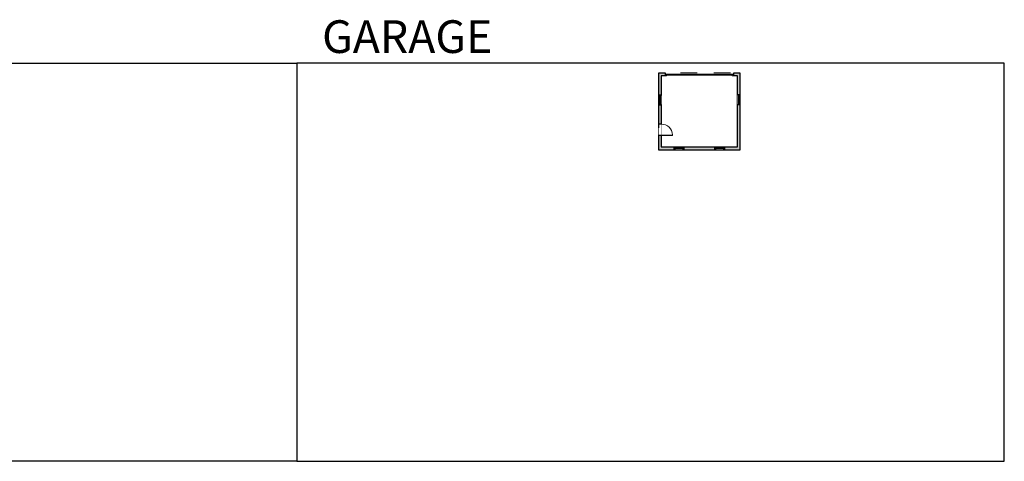
# Model space of a CAD drawing. Units: inches. Extents: x -1876 to 4124, y -2728 to -1480.
# Drawn here: x 1340 to 4124, y -2728 to -1480 of the extents above; entities that cross this region are included whole.
import ezdxf

# ---------------------------------------------------------------- set-up
doc = ezdxf.new("R2010")
doc.units = ezdxf.units.IN
doc.linetypes.add('Dash', pattern=[0.23622, 0.11811, -0.11811])
doc.layers.get('0').update_dxf_attribs({"color": 255})
doc.layers.get('Defpoints').update_dxf_attribs({"color": 6, "linetype": 'Dash'})
doc.layers.add('A-DOOR&WINDOWS', color=4, linetype='Continuous', lineweight=9)
doc.layers.add('A-WALL', color=252, linetype='Continuous')
doc.styles.get("Standard").update_dxf_attribs({"font": 'arial.ttf'})

# ---------------------------------------------------------------- blocks, each defined once
blk = doc.blocks.new('*U251')
at = {"color": 252}
blk.add_wipeout([(28, 0), (28, -8), (0, -8), (0, 0)], dxfattribs=at)
at = {"color": 4}
for points in [[(3, -6), (3, -3.7), (3, -3.7), (3, -2.3), (3, -2.3), (3, 0), (0, 0), (0, -6)], [(25, -6), (25, -3.7), (25, -3.7), (25, -2.3), (25, -2.3), (25, 0), (28, 0), (28, -6)]]:
    blk.add_lwpolyline(points, close=True, dxfattribs=at)
at = {"color": 9}
for points in [[(3, 0), (25, 0)], [(3, -6), (25, -6)]]:
    blk.add_lwpolyline(points, dxfattribs=at)
blk.add_lwpolyline([(3, -3), (25, -3), (25, -3), (3, -3)], close=True, dxfattribs=at)
at = {"layer": 'A-WALL'}
for points in [[(0, 0), (0, -8)], [(28, 0), (28, -8)]]:
    blk.add_lwpolyline(points, dxfattribs=at)
blk = doc.blocks.new('*U71')
at = {"layer": 'A-DOOR&WINDOWS', "color": 0, "linetype": 'ByBlock', "lineweight": -2, "transparency": 33554687}
for points in [[(3, 0), (0, 0), (0, 4), (3, 4)], [(189, 2), (189, 0), (3, 0), (3, 2)], [(192, 0), (189, 0), (189, 4), (192, 4)]]:
    blk.add_lwpolyline(points, close=True, dxfattribs=at)
at = {"layer": 'A-WALL', "color": 0, "linetype": 'ByBlock', "lineweight": -2, "transparency": 33554687}
blk.add_line((0, 4), (0, 0), dxfattribs=at)
blk = doc.blocks.new('*U252')
blk.add_wipeout([(0, 30), (0, -360), (1321, -360), (1321, 30)]).dxf.layer = 'A-DOOR&WINDOWS'
at = {"color": 0, "linetype": 'ByBlock', "lineweight": -2, "transparency": 33554687}
blk.add_lwpolyline([(51, 1319), (0, 1319), (0, 0), (51, 0)], close=True, dxfattribs=at)
blk.add_arc((0, 0), 1321, 0, 86.82115, dxfattribs=at)
at = {"layer": 'A-WALL', "transparency": 33554687}
for points in [[(0, 0), (0, -330)], [(1321, 0), (1321, -330)]]:
    blk.add_lwpolyline(points, dxfattribs=at)

msp = doc.modelspace()

# ---------------------------------------------------------------- hatches: boundary and pattern name
at = {"layer": 'A-WALL'}
h = msp.add_hatch(color=256, dxfattribs=at)
h.dxf.hatch_style = 1
h.paths.add_polyline_path([(3154.2, -1638.9), (3165.9, -1638.9), (3165.9, -1634.9), (3165.9, -1630.9), (3146.2, -1630.9), (3146.2, -1692.3), (3154.2, -1692.3)])
h.paths.add_polyline_path([(3154.2, -1720.3), (3146.2, -1720.3), (3146.2, -1775), (3154.2, -1775)])
h.paths.add_polyline_path([(3154.2, -1807), (3146.2, -1807), (3146.2, -1847.2), (3190.3, -1847.2), (3190.3, -1839.2), (3154.2, -1839.2)])
h.paths.add_polyline_path([(3305.1, -1839.2), (3218.3, -1839.2), (3218.3, -1847.2), (3305.1, -1847.2)])
h.paths.add_polyline_path([(3377.6, -1720.3), (3369.6, -1720.3), (3369.6, -1839.2), (3333.1, -1839.2), (3333.1, -1847.2), (3377.6, -1847.2)])
h.paths.add_polyline_path([(3377.6, -1630.9), (3357.9, -1630.9), (3357.9, -1638.9), (3369.6, -1638.9), (3369.6, -1692.3), (3377.6, -1692.3)])

# ---------------------------------------------------------------- linework, layer by layer
for p, q in [((3146.2, -1630.9), (3146.2, -1847.2)), ((3165.9, -1630.9), (3146.2, -1630.9)), ((3154.2, -1638.9), (3154.2, -1839.2)), ((3165.9, -1638.9), (3154.2, -1638.9)), ((3165.9, -1638.9), (3165.9, -1630.9)), ((3377.6, -1630.9), (3357.9, -1630.9)), ((3357.9, -1630.9), (3357.9, -1638.9)), ((3369.6, -1638.9), (3357.9, -1638.9)), ((3369.6, -1839.2), (3369.6, -1638.9)), ((3377.6, -1847.2), (3377.6, -1630.9)), ((3146.2, -1692.3), (3154.2, -1692.3)), ((3369.6, -1692.3), (3377.6, -1692.3)), ((3154.2, -1720.3), (3146.2, -1720.3)), ((3377.6, -1720.3), (3369.6, -1720.3)), ((3146.2, -1847.2), (3377.6, -1847.2)), ((3154.2, -1839.2), (3369.6, -1839.2)), ((3190.3, -1847.2), (3190.3, -1839.2)), ((3218.3, -1839.2), (3218.3, -1847.2)), ((3305.1, -1847.2), (3305.1, -1839.2)), ((3333.1, -1839.2), (3333.1, -1847.2))]:
    msp.add_line(p, q, dxfattribs=at)
at = {"layer": 'Defpoints', "color": 255, "linetype": 'Continuous', "elevation": 0}
for points in [[(124, -1602.6), (2124, -1602.6), (2124, -2727.6), (124, -2727.6)], [(2124, -2727.6), (4124, -2727.6), (4124, -1602.6), (2124, -1602.6)]]:
    msp.add_lwpolyline(points, close=True, dxfattribs=at)

# ---------------------------------------------------------------- block references
at = {"layer": 'A-DOOR&WINDOWS', "transparency": 33554687, "rotation": 180}
msp.add_blockref('*U71', (3357.9, -1634.9), dxfattribs=at)

# ---------------------------------------------------------------- texts
at = {"layer": 'Defpoints', "linetype": 'Continuous', "insert": (2124, -1573.9, 0), "char_height": 92.408, "width": 623.405, "attachment_point": 7}
msp.add_mtext('\\pxqc;GARAGE', dxfattribs=at)

# ---------------------------------------------------------------- next in the draw order: block references
at = {"layer": 'A-DOOR&WINDOWS'}
for p, rotation in [((3146.2, -1720.3), 90), ((3377.6, -1692.3), 270), ((3218.3, -1847.2), 180), ((3333.1, -1847.2), 180)]:
    msp.add_blockref('*U251', p, dxfattribs=dict(at, rotation=rotation))
at = {"layer": 'A-DOOR&WINDOWS', "transparency": 33554687, "xscale": -0.02422732627077181, "yscale": 0.02422732627077181, "zscale": 0.02422732627077181, "rotation": 270}
msp.add_blockref('*U252', (3154.2, -1807), dxfattribs=at)

# ---------------------------------------------------------------- next in the draw order: linework, layer by layer
at = {"layer": 'Defpoints'}
msp.add_lwpolyline([(3146.2, -1630.9), (3146.2, -1847.2), (3377.6, -1847.2), (3377.6, -1630.9), (3146.2, -1630.9)], dxfattribs=at)

doc.saveas('drawing.dxf')
